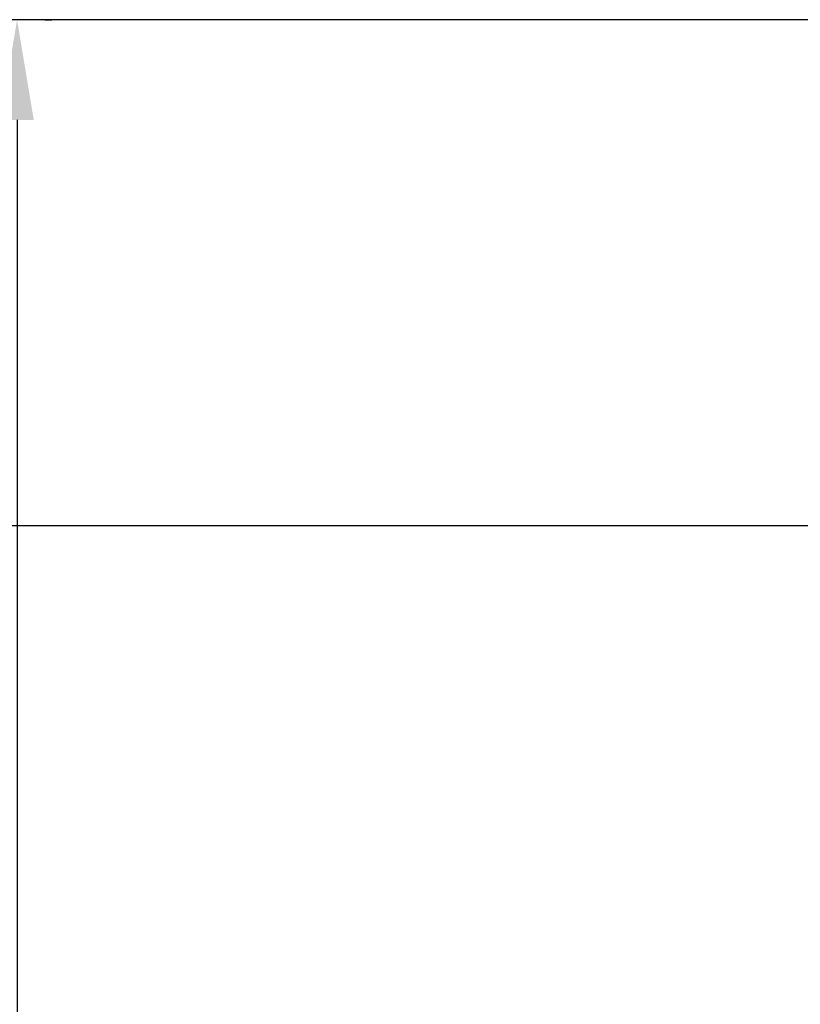
# Model space of a CAD drawing. Extents: x -361 to 414, y -91 to 242.
# Drawn here: x -280 to -266, y 26 to 44 of the extents above; entities that cross this region are included whole.
import ezdxf

# ---------------------------------------------------------------- set-up
doc = ezdxf.new("R2010")
doc.units = 0
doc.header["$LTSCALE"] = 10
doc.header["$MEASUREMENT"] = 0
doc.header["$PDMODE"] = 98
doc.layers.get('DEFPOINTS').update_dxf_attribs({"linetype": 'CONTINUOUS'})
doc.layers.add('CAB', color=7, linetype='CONTINUOUS')
doc.layers.add('DIM', color=1, linetype='CONTINUOUS')
doc.styles.get("Standard").update_dxf_attribs({"font": 'SIMPLEX.shx', "width": 0.85})
doc.dimstyles.get("Standard").update_dxf_attribs({"dimscale": 16, "dimtxt": 0.09375, "dimasz": 0.09375, "dimexe": 0.0625, "dimexo": 0.0625, "dimgap": 0.0625, "dimtad": 0, "dimtih": 1, "dimtoh": 1, "dimdec": 4, "dimzin": 4, "dimdsep": 46, "dimtxsty": 'Standard', "dimcen": 0.0625, "dimadec": 0, "dimazin": 0, "dimtfac": 1, "dimtdec": 4, "dimtofl": 0, "dimtmove": 0, "dimatfit": 3, "dimfxl": 1, "dimtolj": 1, "dimtzin": 0, "dimarcsym": 0})

# ---------------------------------------------------------------- blocks, each defined once
blk = doc.blocks.new('*D95')
at = {"layer": 'DEFPOINTS', "color": 0, "transparency": 16777216}
for p in [(-316.474, 34.926), (-316.474, 34.926), (-256.474, 34.926)]:
    blk.add_point(p, dxfattribs=at)
at = {"layer": 'DIM', "color": 0, "lineweight": -2, "transparency": 16777216}
for p, q in [((-314.677, 34.926), (-307.553, 34.926)), ((-258.27, 34.926), (-297.3, 34.926))]:
    blk.add_line(p, q, dxfattribs=at)
at = {"layer": 'DIM', "color": 0, "transparency": 16777216}
for points in [[(-314.677, 35.226), (-314.677, 34.627), (-316.474, 34.926)], [(-258.27, 35.226), (-258.27, 34.627), (-256.474, 34.926)]]:
    blk.add_solid(points, dxfattribs=at)
at = {"layer": 'DIM', "color": 0, "transparency": 16777216, "insert": (-302.426, 34.926), "char_height": 1.8, "attachment_point": 5}
blk.add_mtext('\\A1;60" I.D.', dxfattribs=at)
blk = doc.blocks.new('*D99')
at = {"layer": 'DEFPOINTS', "color": 0, "transparency": 16777216}
for p in [(-280.377, 44), (-280.252, 44), (-278.437, 11)]:
    blk.add_point(p, dxfattribs=at)
at = {"layer": 'DIM', "color": 0, "lineweight": -2, "transparency": 16777216}
for p, q in [((-279.752, 44), (-279.627, 44)), ((-280.252, 42.203), (-280.252, 24.886)), ((-280.252, 12.797), (-280.252, 17.868)), ((-279.062, 11), (-280.877, 11))]:
    blk.add_line(p, q, dxfattribs=at)
at = {"layer": 'DIM', "color": 0, "transparency": 16777216}
for points in [[(-280.552, 42.203), (-279.953, 42.203), (-280.252, 44)], [(-280.552, 12.797), (-279.953, 12.797), (-280.252, 11)]]:
    blk.add_solid(points, dxfattribs=at)
at = {"layer": 'DIM', "color": 0, "transparency": 16777216, "insert": (-280.252, 21.377), "char_height": 1.8, "attachment_point": 5}
blk.add_mtext('\\A1;33" \\PCLEAR', dxfattribs=at)

msp = doc.modelspace()

# ---------------------------------------------------------------- linework, layer by layer
at = {"layer": 'CAB'}
msp.add_line((-256.47362, 44), (-316.47362, 44), dxfattribs=at)

# ---------------------------------------------------------------- dimensions: what is measured, and where the dimension line sits
at = {"layer": 'DIM'}
for base, p1, p2, angle, text, picture, middle in [((-280.25209, 44), (-278.43673, 11), (-280.37709, 44), 270, '<> \\PCLEAR', '*D99', (-280.25209, 21.37735)), ((-316.47362, 34.92625), (-256.47362, 34.92625), (-316.47362, 34.92625), 180, '<> I.D.', '*D95', (-302.42643, 34.92625))]:
    dim = msp.add_linear_dim(base=base, p1=p1, p2=p2, angle=angle, text=text, dimstyle='Standard', override={"dimscale": 10, "dimtxt": 0.18, "dimasz": 0.179688, "dimgap": 0.09375, "dimlunit": 5, "dimpost": '"', "dimfrac": 2}, dxfattribs=at)
    dim.commit()
    dim.dimension.update_dxf_attribs({"geometry": picture, "text_midpoint": middle, "dimtype": 160})

doc.saveas('drawing.dxf')
